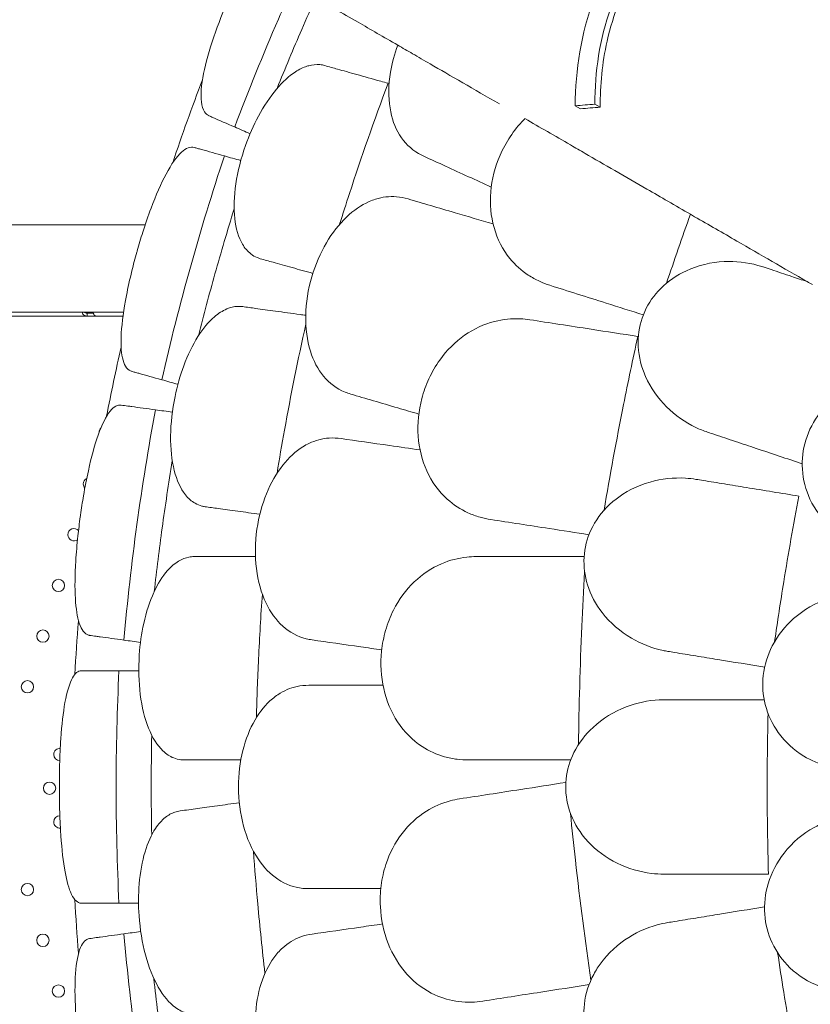
# Model space of a CAD drawing. Units: millimetres. Extents: x 0 to 55918, y -13377 to 2945.
# Drawn here: x 42087 to 42631, y -10955 to -10277 of the extents above; entities that cross this region are included whole.
import ezdxf

# ---------------------------------------------------------------- set-up
doc = ezdxf.new("R2010")
doc.units = ezdxf.units.MM
doc.header["$LTSCALE"] = 25

# ---------------------------------------------------------------- blocks, each defined once
blk = doc.blocks.new('A$C1A7E4657')
at = {"color": 0, "linetype": 'Continuous', "lineweight": 0}
for p, q in [((18374.75, -6764.27), (18378.34, -6766.34)), ((18388.31, -6763.18), (18391.93, -6765.28)), ((17616.68, -6846.29), (18078.53, -6846.29)), ((18063.69, -6906.29), (17616.68, -6906.29)), ((18037.1, -6906.72), (18037.1, -6906.29)), ((18038.57, -6909.06), (17970.58, -6909.06)), ((18037.1, -6908.81), (18037.1, -6908.81)), ((18042.65, -6907.06), (18038.57, -6907.06)), ((18038.57, -6909.06), (18038.57, -6907.49)), ((18044.59, -6909.06), (18038.57, -6909.06)), ((18063.3, -6909.06), (18044.59, -6909.06))]:
    blk.add_line(p, q, dxfattribs=at)
at = {"color": 0, "linetype": 'Continuous', "lineweight": 0, "extrusion": (0, 0, -1)}
for centre in [(-18018.84, -7094.46), (-18008.16, -7129.36), (-17997.47, -7164.26), (-18012.71, -7234.07), (-17997.47, -7303.87), (-18008.16, -7338.77), (-18018.84, -7373.67)]:
    blk.add_circle(centre, 4.25, dxfattribs=at)
for centre, radius, start, end in [((-19386.97, -7233.2), 1359.13, 18.43071, 20.98661), ((-19386.97, -7233.2), 1359.13, 10.82078, 12.87364), ((-18051.1, -6989.07), 4.25, 0, 43.78375), ((-18051.1, -6989.07), 4.25, 359.08512, 360), ((-18040.21, -7024.66), 4.25, 0, 63.23405), ((-18040.21, -7024.66), 4.25, 318.62765, 0), ((-18029.52, -7059.56), 4.25, 0, 137.44626), ((-18029.52, -7059.56), 4.25, 234.97964, 0), ((-19386.97, -7233.2), 1359.13, 3.26834, 4.83139), ((-18019.82, -7210.84), 4.25, 0, 93.62966), ((-18019.82, -7210.84), 4.25, 271.17733, 0), ((-18019.82, -7257.29), 4.25, 0, 89.63357), ((-18019.82, -7257.29), 4.25, 265.12937, 0), ((-19386.97, -7233.2), 1359.13, 355.16861, 356.73166)]:
    blk.add_arc(centre, radius, start, end, dxfattribs=at)
at = {"color": 0, "linetype": 'Continuous', "lineweight": 0}
for points, knots in [([(18388.31, -6763.18), (18388.28, -6740.94), (18391.44, -6718.48), (18405.7, -6678.8), (18415.07, -6662.32), (18442.37, -6629.25), (18460.72, -6614.78), (18480.59, -6603.35)], [-19.825225, -19.825225, -19.825225, -19.825225, -12.919273, -12.919273, -7.116342, -7.116342, 0, 0, 0, 0]), ([(18484.21, -6605.44), (18472.88, -6611.94), (18462, -6619.46), (18444.14, -6634.84), (18436.89, -6642.19), (18426.52, -6654.88), (18423, -6659.7), (18417.03, -6668.86), (18414.53, -6673.12), (18409.58, -6682.49), (18407.2, -6687.61), (18401.55, -6701.63), (18398.78, -6710.62), (18393.33, -6734.84), (18391.89, -6750.13), (18391.93, -6765.28)], [0, 0, 0, 0, 4.054624, 4.054624, 7.190192, 7.190192, 8.989594, 8.989594, 10.473295, 10.473295, 12.171772, 12.171772, 15.022007, 15.022007, 19.718496, 19.718496, 19.718496, 19.718496]), ([(18427.71, -6627.63), (18424.92, -6630.53), (18422.2, -6633.54), (18405.87, -6652.82), (18395.23, -6670.86), (18378.71, -6714.61), (18374.86, -6739.5), (18374.75, -6764.27)], [-15.327334, -15.327334, -15.327334, -15.327334, -14.098855, -14.098855, -7.701418, -7.701418, 0, 0, 0, 0]), ([(18131.88, -6652.91), (18131.88, -6652.91), (18132.63, -6653.35), (18135.95, -6655.26), (18138.82, -6656.92), (18149.03, -6662.82), (18158.1, -6668.05), (18177.1, -6679.02), (18185.43, -6683.83), (18203.95, -6694.52), (18214.1, -6700.38), (18233.72, -6711.71), (18242.85, -6716.98), (18252.5, -6722.55)], [83.342551, 83.342551, 83.342551, 83.342551, 139.029999, 139.029999, 205.793162, 205.793162, 312.895204, 312.895204, 379.83398, 379.83398, 446.772756, 446.772756, 498.620961, 498.620961, 498.620961, 498.620961]), ([(18149.32, -6662.98), (18147.35, -6666.63), (18145.4, -6670.44), (18140.99, -6679.44), (18138.59, -6684.66), (18136.29, -6689.95), (18132.34, -6699.03), (18128.8, -6708.12), (18122.68, -6726.06), (18120.27, -6734.63), (18117.18, -6750.07), (18116.66, -6756.68), (18117.63, -6764.54), (18118.37, -6766.86), (18120.26, -6769.68), (18121.19, -6770.53), (18122.4, -6771.14), (18122.52, -6771.19), (18122.63, -6771.25)], [48.424524, 48.424524, 48.424524, 48.424524, 49.776422, 49.776422, 51.509066, 51.509066, 51.509066, 54.476845, 54.476845, 57.645655, 57.645655, 61.020734, 61.020734, 62.998625, 62.998625, 64.329097, 64.329097, 64.466673, 64.466673, 64.466673, 64.466673]), ([(18140.22, -6778.88), (18149.65, -6753.94), (18159.69, -6729.21), (18173.75, -6696.85), (18177.24, -6688.99), (18180.79, -6681.15)], [5.58671, 5.58671, 5.58671, 5.58671, 13.590776, 13.590776, 16.171279, 16.171279, 16.171279, 16.171279]), ([(18196.05, -6689.96), (18192.77, -6697.25), (18189.56, -6704.5), (18180.65, -6725.02), (18174.97, -6738.56), (18169.41, -6752.32)], [307.889956, 307.889956, 307.889956, 307.889956, 310.25347, 310.25347, 314.599505, 314.599505, 314.599505, 314.599505]), ([(18252.5, -6722.55), (18250.22, -6728.7), (18248.54, -6734.97), (18246.1, -6749.82), (18245.99, -6758.17), (18248.32, -6772.77), (18250.53, -6779.02), (18253.76, -6784.29)], [45.334932, 45.334932, 45.334932, 45.334932, 47.316591, 47.316591, 50.059009, 50.059009, 52.562378, 52.562378, 52.562378, 52.562378]), ([(18274.85, -6735.46), (18270.76, -6733.1), (18266.71, -6730.76), (18259.27, -6726.46), (18255.85, -6724.49), (18252.5, -6722.55)], [314.305761, 314.305761, 314.305761, 314.305761, 316.33671, 316.33671, 318.096383, 318.096383, 318.096383, 318.096383]), ([(18189.99, -6737.07), (18187.37, -6737.92), (18184.7, -6739.21), (18177.6, -6743.81), (18173.21, -6747.82), (18164.52, -6758.12), (18160.31, -6764.44), (18153.15, -6777.8), (18150.17, -6784.6), (18147.68, -6791.62), (18144.57, -6800.41), (18142.3, -6809.38), (18139.75, -6826.6), (18139.47, -6834.69), (18141.03, -6848.86), (18142.81, -6854.86), (18147.18, -6862.28), (18149.14, -6864.54), (18152.74, -6867.32), (18154.2, -6868.17), (18156.44, -6869.09), (18157.14, -6869.33), (18157.86, -6869.54)], [35.659468, 35.659468, 35.659468, 35.659468, 37.073345, 37.073345, 39.413477, 39.413477, 41.904853, 41.904853, 44.140244, 44.140244, 44.140244, 46.936423, 46.936423, 49.708209, 49.708209, 52.421945, 52.421945, 54.028177, 54.028177, 55.000313, 55.000313, 55.427605, 55.427605, 55.427605, 55.427605]), ([(18202.32, -6736.6), (18201.18, -6736.28), (18200.01, -6736.07), (18196.35, -6735.75), (18193.79, -6736.01), (18190.78, -6736.82), (18190.39, -6736.94), (18189.99, -6737.07)], [33.347006, 33.347006, 33.347006, 33.347006, 34.032974, 34.032974, 35.447825, 35.447825, 35.659468, 35.659468, 35.659468, 35.659468]), ([(18322.6, -6763.02), (18313.71, -6757.89), (18305.23, -6753), (18289.26, -6743.78), (18281.78, -6739.46), (18274.85, -6735.46)], [-7.233291, -7.233291, -7.233291, -7.233291, -3.610693, -3.610693, 0, 0, 0, 0]), ([(18240.81, -6747.39), (18234.86, -6745.72), (18229.34, -6744.17), (18219.34, -6741.37), (18214.9, -6740.12), (18211.09, -6739.06)], [0, 0, 0, 0, 2.185252, 2.185252, 4.369114, 4.369114, 4.369114, 4.369114]), ([(18245.85, -6748.8), (18236.32, -6774.2), (18227.44, -6799.58), (18216.93, -6831.8), (18214.69, -6838.84), (18212.49, -6845.86)], [337.245062, 337.245062, 337.245062, 337.245062, 344.885342, 344.885342, 347.028224, 347.028224, 347.028224, 347.028224]), ([(18122.63, -6771.25), (18123.44, -6771.59), (18124.26, -6771.95), (18129.64, -6774.29), (18134.75, -6776.51), (18140.22, -6778.88)], [15.496467, 15.496467, 15.496467, 15.496467, 16.377125, 16.377125, 21.132815, 21.132815, 21.132815, 21.132815]), ([(18340.14, -6773.15), (18339.85, -6773.44), (18339.55, -6773.74), (18335.84, -6777.54), (18332.71, -6781.41), (18327.26, -6789.61), (18324.94, -6793.88), (18323, -6798.34), (18319.5, -6806.38), (18317.32, -6814.9), (18315.87, -6832), (18316.62, -6840.35), (18321.07, -6856.16), (18324.81, -6863.37), (18333.43, -6873.91), (18337.68, -6877.72), (18344.88, -6882.45), (18347.47, -6883.88), (18350.16, -6885.12)], [43.417105, 43.417105, 43.417105, 43.417105, 43.546729, 43.546729, 45.071399, 45.071399, 46.530354, 46.530354, 46.530354, 49.16333, 49.16333, 51.802433, 51.802433, 54.543909, 54.543909, 56.550307, 56.550307, 57.596239, 57.596239, 57.596239, 57.596239]), ([(18381.49, -6797.03), (18378.15, -6795.1), (18374.83, -6793.18), (18360.75, -6785.05), (18350.24, -6778.98), (18340.14, -6773.15)], [298.517376, 298.517376, 298.517376, 298.517376, 299.775033, 299.775033, 303.891099, 303.891099, 303.891099, 303.891099]), ([(18253.76, -6784.29), (18257.04, -6789.67), (18261.47, -6793.98), (18268.05, -6797.84), (18269.28, -6798.48), (18270.54, -6799.06)], [0, 0, 0, 0, 2.549413, 2.549413, 3.108467, 3.108467, 3.108467, 3.108467]), ([(18112.39, -6793), (18109.76, -6792.26), (18106.8, -6793.35), (18100.22, -6799.27), (18096.6, -6804.4), (18089.44, -6817.79), (18085.96, -6825.76), (18080.62, -6840.04), (18078.72, -6845.57), (18075.56, -6855.51), (18074.27, -6859.8), (18072.97, -6864.41), (18072.89, -6864.7), (18072.81, -6864.99), (18071.59, -6869.32), (18070.45, -6873.65), (18067.98, -6883.74), (18066.72, -6889.41), (18063.8, -6904.46), (18062.58, -6913.19), (18061.7, -6927.6), (18061.94, -6933.36), (18063.91, -6942.55), (18065.78, -6945.62), (18068.69, -6946.9), (18068.95, -6946.99), (18069.22, -6947.07)], [-12.986639, -12.986639, -12.986639, -12.986639, -9.866273, -9.866273, -6.465865, -6.465865, -3.2744, -3.2744, -1.43478, -1.43478, -0.087395, -0.087395, 0.00338, 0.00338, 0.00338, 1.351854, 1.351854, 3.170884, 3.170884, 6.378458, 6.378458, 9.36717, 9.36717, 12.667155, 12.667155, 12.990018, 12.990018, 12.990018, 12.990018]), ([(18133.14, -6798.81), (18127.41, -6797.21), (18122.06, -6795.71), (18116.4, -6794.13), (18115.53, -6793.88), (18114.68, -6793.64), (18113.89, -6793.42), (18113.13, -6793.21), (18112.39, -6793)], [-21.132202, -21.132202, -21.132202, -21.132202, -16.389602, -16.389602, -15.496694, -15.496694, -15.496694, -14.679209, -14.679209, -14.679209, -14.679209]), ([(18424.12, -6821.64), (18416.6, -6817.3), (18409.24, -6813.05), (18394.99, -6804.82), (18388.1, -6800.84), (18381.49, -6797.03)], [-5.434475, -5.434475, -5.434475, -5.434475, -2.710307, -2.710307, 0, 0, 0, 0]), ([(18089.97, -6952.88), (18095.92, -6926.88), (18102.5, -6901.02), (18116.89, -6849.64), (18124.71, -6824.12), (18133.14, -6798.81)], [0.163148, 0.163148, 0.163148, 0.163148, 8.167214, 8.167214, 16.171279, 16.171279, 16.171279, 16.171279]), ([(18454.11, -6838.95), (18448.94, -6835.97), (18443.76, -6832.98), (18433.76, -6827.21), (18428.94, -6824.42), (18424.12, -6821.64)], [-3.737411, -3.737411, -3.737411, -3.737411, -1.862943, -1.862943, -0.115392, -0.115392, -0.115392, -0.115392]), ([(18237.24, -6828.58), (18235.76, -6829.05), (18234.29, -6829.61), (18227.39, -6832.66), (18222.14, -6836.25), (18212.06, -6845.8), (18207.37, -6851.81), (18199.16, -6865.78), (18195.77, -6873.67), (18193.35, -6881.92), (18190.74, -6890.8), (18189.3, -6899.92), (18188.95, -6917.49), (18190.02, -6925.77), (18194.41, -6939.9), (18197.49, -6945.76), (18201.43, -6950.52)], [36.525891, 36.525891, 36.525891, 36.525891, 37.154362, 37.154362, 39.485758, 39.485758, 41.959905, 41.959905, 44.540871, 44.540871, 44.540871, 47.316591, 47.316591, 50.059009, 50.059009, 52.562378, 52.562378, 52.562378, 52.562378]), ([(18259.59, -6828.42), (18256.95, -6827.64), (18254.28, -6827.14), (18246.75, -6826.54), (18241.94, -6827.09), (18237.24, -6828.58)], [4.436394, 4.436394, 4.436394, 4.436394, 5.544608, 5.544608, 7.542114, 7.542114, 7.542114, 7.542114]), ([(18139.84, -6835.2), (18135.16, -6850.27), (18130.74, -6865.25), (18122.68, -6894.01), (18118.9, -6908.2), (18115.27, -6922.59)], [305.637556, 305.637556, 305.637556, 305.637556, 310.25347, 310.25347, 314.599505, 314.599505, 314.599505, 314.599505]), ([(18456.99, -6840.62), (18466.73, -6846.24), (18476.43, -6851.84), (18502.34, -6866.8), (18518.46, -6876.1), (18534.44, -6885.33)], [399.888857, 399.888857, 399.888857, 399.888857, 436.162823, 436.162823, 497.167915, 497.167915, 497.167915, 497.167915]), ([(18166.7, -6872.01), (18170.51, -6873.08), (18174.94, -6874.32), (18184.24, -6876.93), (18188.98, -6878.25), (18194.03, -6879.67)], [0, 0, 0, 0, 2.165659, 2.165659, 4.057385, 4.057385, 4.057385, 4.057385]), ([(18504.05, -6875.18), (18502.92, -6874.81), (18501.77, -6874.46), (18493.11, -6872.04), (18485.18, -6871.15), (18468.44, -6872), (18459.54, -6874.03), (18444.77, -6880.84), (18438.66, -6884.95), (18428.99, -6894.7), (18425.29, -6899.96), (18419.96, -6911.79), (18418.46, -6918.14), (18417.8, -6931.9), (18418.95, -6939.06), (18421.27, -6945.78), (18421.84, -6947.42), (18422.47, -6949.04), (18426.65, -6958.53), (18431.69, -6965.59), (18443.55, -6977.37), (18450.38, -6982.15), (18460.39, -6986.93), (18463.13, -6988.04), (18465.93, -6988.97)], [10.188926, 10.188926, 10.188926, 10.188926, 10.581477, 10.581477, 13.146793, 13.146793, 15.985301, 15.985301, 18.231034, 18.231034, 20.172086, 20.172086, 22.138107, 22.138107, 24.33502, 24.33502, 24.33502, 24.870791, 24.870791, 27.549189, 27.549189, 30.193461, 30.193461, 31.157341, 31.157341, 31.157341, 31.157341]), ([(18509.68, -6877.07), (18507.82, -6876.44), (18505.95, -6875.82), (18504.08, -6875.19), (18504.07, -6875.19), (18504.06, -6875.19), (18504.05, -6875.18)], [572.3372088, 572.3372088, 572.3372088, 572.3372088, 572.968948, 572.968948, 572.968948, 572.972713, 572.972713, 572.972713, 572.972713]), ([(18534.44, -6885.33), (18530.87, -6884.14), (18527.33, -6882.96), (18519.05, -6880.19), (18514.33, -6878.62), (18509.68, -6877.07)], [0.429149, 0.429149, 0.429149, 0.429149, 1.614698, 1.614698, 3.229387, 3.229387, 3.229387, 3.229387]), ([(18035.14, -6906.29), (18035.2, -6906.78), (18035.36, -6907.23), (18035.9, -6908.06), (18036.3, -6908.43), (18037.31, -6908.93), (18037.91, -6909.06), (18038.57, -6909.06)], [0.2789104, 0.2789104, 0.2789104, 0.2789104, 0.5, 0.5, 0.75, 0.75, 1, 1, 1, 1]), ([(18036.62, -6906.29), (18036.78, -6906.52), (18037.03, -6906.71), (18037.68, -6906.99), (18038.09, -6907.06), (18038.57, -6907.06)], [0.5181249, 0.5181249, 0.5181249, 0.5181249, 0.75, 0.75, 1, 1, 1, 1]), ([(18044.59, -6909.06), (18044.43, -6909.06), (18044.2, -6908.95), (18043.68, -6908.51), (18043.38, -6908.18), (18042.8, -6907.34), (18042.51, -6906.84), (18042.23, -6906.29)], [0, 0, 0, 0, 0.25, 0.25, 0.5, 0.5, 0.7409866, 0.7409866, 0.7409866, 0.7409866]), ([(18145.73, -6902.54), (18144.56, -6902.37), (18143.37, -6902.32), (18139.7, -6902.51), (18137.2, -6903.11), (18131.84, -6905.39), (18128.99, -6907.21), (18122.22, -6913.04), (18118.42, -6917.62), (18111.21, -6929), (18107.91, -6935.84), (18102.64, -6950.04), (18100.6, -6957.19), (18099.1, -6964.48), (18097.21, -6973.61), (18096.19, -6982.81), (18096, -7000.22), (18096.83, -7008.27), (18100.3, -7022.1), (18102.88, -7027.79), (18108.22, -7034.55), (18110.47, -7036.53), (18114.42, -7038.79), (18115.98, -7039.43), (18118.32, -7040.04), (18119.05, -7040.18), (18119.79, -7040.29)], [33.347006, 33.347006, 33.347006, 33.347006, 34.032974, 34.032974, 35.447825, 35.447825, 37.073345, 37.073345, 39.413477, 39.413477, 41.904853, 41.904853, 44.140244, 44.140244, 44.140244, 46.936423, 46.936423, 49.708209, 49.708209, 52.421945, 52.421945, 54.028177, 54.028177, 55.000313, 55.000313, 55.427605, 55.427605, 55.427605, 55.427605]), ([(18185.34, -6907.98), (18179.21, -6907.14), (18173.53, -6906.36), (18163.24, -6904.94), (18158.67, -6904.31), (18154.75, -6903.78)], [0, 0, 0, 0, 2.185252, 2.185252, 4.369114, 4.369114, 4.369114, 4.369114]), ([(18336.94, -6910.91), (18330.98, -6910.63), (18325.01, -6911.23), (18311.94, -6914.57), (18304.99, -6917.76), (18292.13, -6926.77), (18286.32, -6932.54), (18278.6, -6943.33), (18276.1, -6947.64), (18271.97, -6956.57), (18270.32, -6961.14), (18269.09, -6965.85), (18266.86, -6974.33), (18266, -6983.08), (18267.18, -7000.2), (18269.2, -7008.35), (18276.01, -7023.29), (18280.81, -7029.84), (18290.93, -7038.95), (18295.71, -7042.06), (18303.55, -7045.64), (18306.33, -7046.66), (18309.18, -7047.47)], [36.245477, 36.245477, 36.245477, 36.245477, 38.347722, 38.347722, 40.938819, 40.938819, 43.546729, 43.546729, 45.071399, 45.071399, 46.530354, 46.530354, 46.530354, 49.16333, 49.16333, 51.802433, 51.802433, 54.543909, 54.543909, 56.550307, 56.550307, 57.596239, 57.596239, 57.596239, 57.596239]), ([(18189.2, -6914.57), (18183.75, -6939.06), (18178.85, -6963.44), (18172.7, -6997.52), (18170.99, -7007.44), (18169.37, -7017.3)], [337.811221, 337.811221, 337.811221, 337.811221, 344.885342, 344.885342, 347.807782, 347.807782, 347.807782, 347.807782]), ([(18417.88, -6923.07), (18414.41, -6938.78), (18411.12, -6954.46), (18403.08, -6994.61), (18398.61, -7018.92), (18394.58, -7042.67)], [346.016443, 346.016443, 346.016443, 346.016443, 350.456879, 350.456879, 357.471269, 357.471269, 357.471269, 357.471269]), ([(18069.22, -6947.07), (18069.96, -6947.28), (18070.73, -6947.49), (18071.51, -6947.71), (18072.35, -6947.94), (18073.21, -6948.19), (18078.87, -6949.77), (18084.23, -6951.27), (18089.97, -6952.88)], [14.679263, 14.679263, 14.679263, 14.679263, 15.496467, 15.496467, 15.496467, 16.377125, 16.377125, 21.132815, 21.132815, 21.132815, 21.132815]), ([(18201.43, -6950.52), (18205.45, -6955.38), (18210.44, -6959.02), (18217.51, -6961.9), (18218.81, -6962.36), (18220.15, -6962.75)], [0, 0, 0, 0, 2.549413, 2.549413, 3.108467, 3.108467, 3.108467, 3.108467]), ([(18606.37, -6951.47), (18605.52, -6951.31), (18604.67, -6951.17), (18598.24, -6950.26), (18592.5, -6950.24), (18577.96, -6952.16), (18569.17, -6955.15), (18554.44, -6963.97), (18548.3, -6969.26), (18538.99, -6981.28), (18535.63, -6987.62), (18531.54, -7001.01), (18530.75, -7007.78), (18531.64, -7021.73), (18533.48, -7028.65), (18539.91, -7042.45), (18544.84, -7048.95), (18555.13, -7058.19), (18560.06, -7061.45), (18569.06, -7065.69), (18572.97, -7067.05), (18577.82, -7068.19), (18578.67, -7068.37), (18579.53, -7068.53)], [10.415507, 10.415507, 10.415507, 10.415507, 10.71002, 10.71002, 12.628629, 12.628629, 15.579818, 15.579818, 18.063911, 18.063911, 20.221716, 20.221716, 22.273744, 22.273744, 24.473245, 24.473245, 27.068155, 27.068155, 29.034387, 29.034387, 30.443722, 30.443722, 30.744258, 30.744258, 30.744258, 30.744258]), ([(18062.09, -6970.35), (18059.57, -6970), (18056.98, -6971.43), (18051.59, -6978.03), (18048.82, -6983.57), (18043.77, -6997.76), (18041.49, -7006.07), (18038.23, -7020.95), (18037.11, -7026.73), (18035.34, -7037.09), (18034.65, -7041.54), (18033.97, -7046.42), (18033.91, -7046.82), (18033.86, -7047.22), (18033.25, -7051.64), (18032.71, -7056.05), (18031.6, -7066.3), (18031.11, -7072.04), (18030.15, -7087.3), (18030.04, -7096.1), (18030.89, -7110.5), (18031.78, -7116.18), (18034.7, -7125.06), (18036.83, -7127.88), (18039.74, -7128.76), (18040.02, -7128.82), (18040.3, -7128.86)], [-13.024109, -13.024109, -13.024109, -13.024109, -9.953666, -9.953666, -6.52526, -6.52526, -3.334004, -3.334004, -1.475324, -1.475324, -0.117755, -0.117755, 0.003353, 0.003353, 0.003353, 1.340434, 1.340434, 3.147071, 3.147071, 6.354295, 6.354295, 9.353659, 9.353659, 12.682102, 12.682102, 13.027463, 13.027463, 13.027463, 13.027463]), ([(18085.67, -6973.59), (18079.77, -6972.78), (18074.27, -6972.02), (18068.45, -6971.22), (18067.55, -6971.1), (18066.67, -6970.98), (18065.06, -6970.76), (18063.53, -6970.55), (18062.09, -6970.35)], [-21.132202, -21.132202, -21.132202, -21.132202, -16.389602, -16.389602, -15.496694, -15.496694, -15.496694, -13.857115, -13.857115, -13.857115, -13.857115]), ([(18063.88, -7132.1), (18066.23, -7105.54), (18069.23, -7079.01), (18076.49, -7026.15), (18080.76, -6999.8), (18085.67, -6973.59)], [0.163148, 0.163148, 0.163148, 0.163148, 8.167216, 8.167216, 16.171279, 16.171279, 16.171279, 16.171279]), ([(18213.49, -6993.37), (18210.76, -6992.98), (18208.04, -6992.86), (18200.51, -6993.33), (18195.83, -6994.56), (18191.38, -6996.71)], [4.436394, 4.436394, 4.436394, 4.436394, 5.544608, 5.544608, 7.542114, 7.542114, 7.542114, 7.542114]), ([(18465.93, -6988.97), (18465.94, -6988.97), (18465.95, -6988.97), (18465.95, -6988.98), (18467.59, -6989.52), (18469.22, -6990.07), (18470.86, -6990.61)], [265.8196755, 265.8196755, 265.8196755, 265.8196755, 265.8225236, 265.8225236, 265.8225236, 266.3742989, 266.3742989, 266.3742989, 266.3742989]), ([(18470.86, -6990.61), (18475.5, -6992.16), (18480.2, -6993.73), (18489.74, -6996.92), (18494.56, -6998.53), (18499.43, -7000.15)], [0, 0, 0, 0, 1.611054, 1.611054, 3.222566, 3.222566, 3.222566, 3.222566]), ([(18191.38, -6996.71), (18189.99, -6997.39), (18188.61, -6998.15), (18182.22, -7002.15), (18177.53, -7006.45), (18168.92, -7017.34), (18165.13, -7023.96), (18158.98, -7038.95), (18156.75, -7047.24), (18155.53, -7055.76), (18154.21, -7064.91), (18154.08, -7074.15), (18156.24, -7091.59), (18158.48, -7099.63), (18164.84, -7112.99), (18168.72, -7118.36), (18173.3, -7122.51)], [36.525891, 36.525891, 36.525891, 36.525891, 37.154362, 37.154362, 39.485758, 39.485758, 41.959905, 41.959905, 44.540871, 44.540871, 44.540871, 47.316591, 47.316591, 50.059009, 50.059009, 52.562378, 52.562378, 52.562378, 52.562378]), ([(18097.26, -7008.72), (18094.67, -7024.3), (18092.34, -7039.73), (18088.27, -7069.32), (18086.46, -7083.89), (18084.82, -7098.65)], [305.637556, 305.637556, 305.637556, 305.637556, 310.25347, 310.25347, 314.599505, 314.599505, 314.599505, 314.599505]), ([(18438.59, -7139.86), (18437.46, -7139.68), (18436.34, -7139.47), (18427.62, -7137.62), (18420.22, -7134.75), (18405.79, -7126.29), (18398.85, -7120.37), (18388.89, -7107.5), (18385.38, -7101.02), (18381.31, -7087.9), (18380.47, -7081.52), (18381.22, -7068.55), (18382.83, -7062.23), (18388.62, -7049.73), (18392.95, -7043.92), (18398.12, -7039.03), (18399.34, -7037.87), (18400.62, -7036.76), (18409.19, -7029.88), (18417.57, -7025.75), (18434.27, -7021.02), (18442.57, -7020.14), (18453.12, -7020.77), (18455.52, -7021.04), (18457.9, -7021.43)], [-31.195813, -31.195813, -31.195813, -31.195813, -30.819143, -30.819143, -28.265216, -28.265216, -25.423752, -25.423752, -23.175087, -23.175087, -21.232292, -21.232292, -19.265635, -19.265635, -17.069486, -17.069486, -17.069486, -16.547272, -16.547272, -13.667853, -13.667853, -11.017376, -11.017376, -10.229278, -10.229278, -10.229278, -10.229278]), ([(18457.9, -7021.43), (18457.91, -7021.43), (18457.92, -7021.43), (18457.94, -7021.43), (18459.59, -7021.7), (18461.25, -7021.97), (18462.91, -7022.24)], [-572.8939717, -572.8939717, -572.8939717, -572.8939717, -572.8902188, -572.8902188, -572.8902188, -572.3527117, -572.3527117, -572.3527117, -572.3527117]), ([(18492.6, -7027.07), (18487.54, -7026.24), (18482.52, -7025.43), (18472.62, -7023.82), (18467.73, -7023.02), (18462.91, -7022.24)], [0, 0, 0, 0, 1.608869, 1.608869, 3.217617, 3.217617, 3.217617, 3.217617]), ([(18528.85, -7032.96), (18525.02, -7052.77), (18521.52, -7072.48), (18518.34, -7092.04), (18516.13, -7105.61), (18514.05, -7119.31), (18512.1, -7133.11)], [-5.943991, -5.943991, -5.943991, -5.943991, 0, 0, 0, 4.127021, 4.127021, 4.127021, 4.127021]), ([(18128.88, -7041.54), (18132.8, -7042.07), (18137.36, -7042.7), (18147.08, -7044.04), (18152.13, -7044.73), (18157.52, -7045.47)], [0, 0, 0, 0, 2.165659, 2.165659, 4.120162, 4.120162, 4.120162, 4.120162]), ([(18112.27, -7074.63), (18111.08, -7074.63), (18109.9, -7074.74), (18106.29, -7075.43), (18103.89, -7076.36), (18098.89, -7079.35), (18096.32, -7081.54), (18090.41, -7088.24), (18087.26, -7093.29), (18081.67, -7105.55), (18079.33, -7112.77), (18076.04, -7127.56), (18075, -7134.92), (18074.5, -7142.35), (18073.88, -7151.65), (18074.11, -7160.91), (18076.3, -7178.18), (18078.21, -7186.04), (18083.54, -7199.26), (18086.87, -7204.56), (18093.08, -7210.52), (18095.58, -7212.18), (18099.8, -7213.88), (18101.43, -7214.3), (18103.84, -7214.59), (18104.58, -7214.63), (18105.32, -7214.63)], [33.347006, 33.347006, 33.347006, 33.347006, 34.032974, 34.032974, 35.447825, 35.447825, 37.073345, 37.073345, 39.413477, 39.413477, 41.904853, 41.904853, 44.140244, 44.140244, 44.140244, 46.936423, 46.936423, 49.708209, 49.708209, 52.421945, 52.421945, 54.028177, 54.028177, 55.000313, 55.000313, 55.427605, 55.427605, 55.427605, 55.427605]), ([(18154.51, -7074.63), (18148.66, -7074.63), (18143.22, -7074.63), (18133.16, -7074.63), (18128.61, -7074.63), (18124.69, -7074.63)], [0.058008, 0.058008, 0.058008, 0.058008, 2.133813, 2.133813, 4.266302, 4.266302, 4.266302, 4.266302]), ([(18300.05, -7074.98), (18294.12, -7075.61), (18288.3, -7077.11), (18275.9, -7082.41), (18269.52, -7086.62), (18258.18, -7097.49), (18253.33, -7104.07), (18247.34, -7115.92), (18245.52, -7120.56), (18242.81, -7130.02), (18241.88, -7134.79), (18241.38, -7139.62), (18240.47, -7148.35), (18240.96, -7157.13), (18244.73, -7173.87), (18247.97, -7181.61), (18256.98, -7195.34), (18262.73, -7201.08), (18274.12, -7208.53), (18279.33, -7210.88), (18287.62, -7213.22), (18290.52, -7213.8), (18293.45, -7214.17)], [36.245477, 36.245477, 36.245477, 36.245477, 38.347722, 38.347722, 40.938819, 40.938819, 43.546729, 43.546729, 45.071399, 45.071399, 46.530354, 46.530354, 46.530354, 49.16333, 49.16333, 51.802433, 51.802433, 54.543909, 54.543909, 56.550307, 56.550307, 57.596239, 57.596239, 57.596239, 57.596239]), ([(18381.24, -7085.19), (18380.49, -7097.7), (18379.85, -7110.17), (18378.07, -7150.24), (18377.34, -7177.52), (18377.03, -7204)], [346.990102, 346.990102, 346.990102, 346.990102, 350.456879, 350.456879, 358.212081, 358.212081, 358.212081, 358.212081]), ([(18159.25, -7100.45), (18158.2, -7115.29), (18157.33, -7130.14), (18156, -7158.49), (18155.51, -7171.99), (18155.17, -7185.49)], [2.834678, 2.834678, 2.834678, 2.834678, 7.301274, 7.301274, 11.353311, 11.353311, 11.353311, 11.353311]), ([(18567.98, -7100.7), (18567.12, -7100.7), (18566.26, -7100.72), (18559.77, -7101), (18554.12, -7102.04), (18540.19, -7106.6), (18532.1, -7111.15), (18519.24, -7122.53), (18514.18, -7128.86), (18507.23, -7142.39), (18505.1, -7149.24), (18503.53, -7163.15), (18504, -7169.95), (18507.44, -7183.5), (18510.52, -7189.96), (18519.37, -7202.35), (18525.42, -7207.83), (18537.22, -7215.02), (18542.68, -7217.32), (18552.3, -7219.84), (18556.39, -7220.46), (18561.37, -7220.68), (18562.24, -7220.7), (18563.11, -7220.7)], [10.415507, 10.415507, 10.415507, 10.415507, 10.71002, 10.71002, 12.628629, 12.628629, 15.579818, 15.579818, 18.063911, 18.063911, 20.221716, 20.221716, 22.273744, 22.273744, 24.473245, 24.473245, 27.068155, 27.068155, 29.034387, 29.034387, 30.443722, 30.443722, 30.744258, 30.744258, 30.744258, 30.744258]), ([(18173.3, -7122.51), (18177.97, -7126.74), (18183.43, -7129.63), (18190.83, -7131.48), (18192.19, -7131.75), (18193.56, -7131.94)], [0, 0, 0, 0, 2.549413, 2.549413, 3.108467, 3.108467, 3.108467, 3.108467]), ([(18040.3, -7128.86), (18041.74, -7129.06), (18043.27, -7129.27), (18044.89, -7129.49), (18045.75, -7129.61), (18046.64, -7129.73), (18052.46, -7130.53), (18057.97, -7131.29), (18063.88, -7132.1)], [13.857998, 13.857998, 13.857998, 13.857998, 15.496467, 15.496467, 15.496467, 16.377125, 16.377125, 21.132815, 21.132815, 21.132815, 21.132815]), ([(18443.22, -7140.62), (18441.69, -7140.37), (18440.15, -7140.12), (18438.62, -7139.87), (18438.61, -7139.87), (18438.6, -7139.86), (18438.59, -7139.86)], [-266.3391167, -266.3391167, -266.3391167, -266.3391167, -265.8404597, -265.8404597, -265.8404597, -265.8376061, -265.8376061, -265.8376061, -265.8376061]), ([(18443.22, -7140.62), (18448.04, -7141.4), (18452.92, -7142.19), (18462.82, -7143.8), (18467.83, -7144.61), (18472.88, -7145.44)], [0, 0, 0, 0, 1.606907, 1.606907, 3.214163, 3.214163, 3.214163, 3.214163]), ([(18034.48, -7153.2), (18032.31, -7153.2), (18030.3, -7154.82), (18026.44, -7161.69), (18024.7, -7167.48), (18022.07, -7182.07), (18021.12, -7190.48), (18020.09, -7205.69), (18019.81, -7211.73), (18019.52, -7222.38), (18019.45, -7226.84), (18019.44, -7231.95), (18019.44, -7232.58), (18019.44, -7233.2), (18019.44, -7237.58), (18019.49, -7241.94), (18019.72, -7252.09), (18019.95, -7257.77), (18020.85, -7272.94), (18021.73, -7281.67), (18024.05, -7295.89), (18025.46, -7301.45), (18029, -7310.04), (18031.19, -7312.63), (18033.91, -7313.17), (18034.19, -7313.2), (18034.48, -7313.2)], [-13.106253, -13.106253, -13.106253, -13.106253, -10.134612, -10.134612, -6.643556, -6.643556, -3.450693, -3.450693, -1.531493, -1.531493, -0.184202, -0.184202, 0.003165, 0.003165, 0.003165, 1.316658, 1.316658, 3.097518, 3.097518, 6.303311, 6.303311, 9.325353, 9.325353, 12.715905, 12.715905, 13.109419, 13.109419, 13.109419, 13.109419]), ([(18060.52, -7153.2), (18059.44, -7153.2), (18058.39, -7153.2), (18057.36, -7153.2), (18053.31, -7153.2), (18049.5, -7153.2), (18045.06, -7153.2), (18044.15, -7153.2), (18043.26, -7153.2), (18039.99, -7153.2), (18037.06, -7153.2), (18034.48, -7153.2)], [-20.613998, -20.613998, -20.613998, -20.613998, -19.753998, -19.753998, -19.753998, -16.389602, -16.389602, -15.496694, -15.496694, -15.496694, -12.199267, -12.199267, -12.199267, -12.199267]), ([(18060.52, -7313.2), (18059.21, -7286.57), (18058.56, -7259.88), (18058.56, -7206.52), (18059.21, -7179.84), (18060.52, -7153.2)], [0.163148, 0.163148, 0.163148, 0.163148, 8.167238, 8.167238, 16.171298, 16.171298, 16.171298, 16.171298]), ([(18191.33, -7163.2), (18188.55, -7163.2), (18185.82, -7163.48), (18178.44, -7165.03), (18174, -7166.91), (18169.93, -7169.66)], [4.436425, 4.436425, 4.436425, 4.436425, 5.554605, 5.554605, 7.542102, 7.542102, 7.542102, 7.542102]), ([(18169.93, -7169.66), (18168.64, -7170.52), (18167.38, -7171.48), (18161.62, -7176.35), (18157.6, -7181.27), (18150.62, -7193.27), (18147.81, -7200.36), (18143.86, -7216.07), (18142.84, -7224.6), (18142.84, -7233.2), (18142.84, -7242.45), (18144.03, -7251.61), (18148.64, -7268.57), (18152.01, -7276.21), (18160.2, -7288.53), (18164.8, -7293.29), (18169.93, -7296.75)], [36.525891, 36.525891, 36.525891, 36.525891, 37.154362, 37.154362, 39.485758, 39.485758, 41.959905, 41.959905, 44.540871, 44.540871, 44.540871, 47.316591, 47.316591, 50.059009, 50.059009, 52.562378, 52.562378, 52.562378, 52.562378]), ([(18435.89, -7293.2), (18433.01, -7293.2), (18430.13, -7293.03), (18419.19, -7291.7), (18411.19, -7289.36), (18396.16, -7281.98), (18389.12, -7276.88), (18382, -7269.09), (18380.78, -7267.63), (18379.63, -7266.12), (18375.34, -7260.46), (18372.02, -7254.03), (18368.35, -7240.77), (18367.8, -7234.27), (18369.16, -7221.36), (18371.04, -7215.2), (18377.19, -7202.9), (18381.72, -7197.08), (18393.65, -7185.98), (18401.48, -7181.26), (18417.1, -7175.25), (18424.87, -7173.63), (18433.71, -7173.23), (18434.8, -7173.2), (18435.89, -7173.2)], [-31.140719, -31.140719, -31.140719, -31.140719, -30.199596, -30.199596, -27.554212, -27.554212, -24.869334, -24.869334, -24.283033, -24.283033, -24.283033, -22.090144, -22.090144, -20.125191, -20.125191, -18.181461, -18.181461, -15.929489, -15.929489, -13.082933, -13.082933, -10.529956, -10.529956, -10.171209, -10.171209, -10.171209, -10.171209]), ([(18440.54, -7173.2), (18439, -7173.2), (18437.46, -7173.2), (18435.92, -7173.2), (18435.91, -7173.2), (18435.9, -7173.2), (18435.89, -7173.2)], [572.3304889, 572.3304889, 572.3304889, 572.3304889, 572.8237273, 572.8237273, 572.8237273, 572.8274697, 572.8274697, 572.8274697, 572.8274697]), ([(18470.58, -7173.2), (18465.45, -7173.2), (18460.38, -7173.2), (18450.36, -7173.2), (18445.42, -7173.2), (18440.54, -7173.2)], [0, 0, 0, 0, 1.606362, 1.606362, 3.21249, 3.21249, 3.21249, 3.21249]), ([(18507.58, -7182.59), (18507.15, -7199.59), (18506.94, -7216.46), (18506.94, -7233.2), (18506.94, -7253.02), (18507.24, -7273.03), (18507.84, -7293.2)], [-5.021262, -5.021262, -5.021262, -5.021262, 0, 0, 0, 5.943991, 5.943991, 5.943991, 5.943991]), ([(18083.09, -7197.55), (18082.85, -7209.43), (18082.72, -7221.32), (18082.72, -7244.21), (18082.83, -7255.22), (18083.04, -7266.23)], [4.601636, 4.601636, 4.601636, 4.601636, 8.167029, 8.167029, 11.47002, 11.47002, 11.47002, 11.47002]), ([(18105.32, -7214.63), (18109.24, -7214.63), (18113.28, -7214.63), (18117.59, -7214.63), (18117.74, -7214.63), (18117.89, -7214.63)], [30.71856, 30.71856, 30.71856, 30.71856, 32.780048, 32.780048, 32.853648, 32.853648, 32.853648, 32.853648]), ([(18117.89, -7214.63), (18121.81, -7214.63), (18126.34, -7214.63), (18135.45, -7214.63), (18139.82, -7214.63), (18144.47, -7214.63)], [0, 0, 0, 0, 2.113537, 2.113537, 3.804116, 3.804116, 3.804116, 3.804116]), ([(18143.39, -7244.07), (18137.97, -7244.81), (18132.9, -7245.51), (18123.22, -7246.84), (18118.71, -7247.46), (18114.82, -7247.99)], [0.175377, 0.175377, 0.175377, 0.175377, 2.134226, 2.134226, 4.26715, 4.26715, 4.26715, 4.26715]), ([(18288.63, -7242.75), (18282.87, -7244.28), (18277.35, -7246.65), (18265.9, -7253.78), (18260.24, -7258.92), (18250.69, -7271.39), (18246.9, -7278.64), (18242.8, -7291.26), (18241.71, -7296.12), (18240.46, -7305.88), (18240.28, -7310.74), (18240.52, -7315.59), (18240.95, -7324.36), (18242.78, -7332.96), (18249.06, -7348.93), (18253.45, -7356.08), (18264.45, -7368.28), (18271, -7373.07), (18283.4, -7378.7), (18288.9, -7380.22), (18297.45, -7381.27), (18300.4, -7381.4), (18303.36, -7381.31)], [36.245477, 36.245477, 36.245477, 36.245477, 38.347722, 38.347722, 40.938819, 40.938819, 43.546729, 43.546729, 45.071399, 45.071399, 46.530354, 46.530354, 46.530354, 49.16333, 49.16333, 51.802433, 51.802433, 54.543909, 54.543909, 56.550307, 56.550307, 57.596239, 57.596239, 57.596239, 57.596239]), ([(18102.55, -7249.68), (18101.37, -7249.84), (18100.22, -7250.11), (18096.73, -7251.28), (18094.49, -7252.53), (18089.94, -7256.18), (18087.69, -7258.7), (18082.75, -7266.14), (18080.32, -7271.57), (18076.45, -7284.47), (18075.11, -7291.95), (18073.87, -7307.05), (18073.84, -7314.48), (18074.36, -7321.91), (18075, -7331.21), (18076.5, -7340.35), (18081.01, -7357.16), (18083.98, -7364.69), (18091.06, -7377.06), (18095.08, -7381.85), (18102.05, -7386.92), (18104.74, -7388.22), (18109.15, -7389.33), (18110.83, -7389.53), (18113.25, -7389.48), (18113.99, -7389.42), (18114.73, -7389.32)], [33.347006, 33.347006, 33.347006, 33.347006, 34.032974, 34.032974, 35.447825, 35.447825, 37.073345, 37.073345, 39.413477, 39.413477, 41.904853, 41.904853, 44.140244, 44.140244, 44.140244, 46.936423, 46.936423, 49.708209, 49.708209, 52.421945, 52.421945, 54.028177, 54.028177, 55.000313, 55.000313, 55.427605, 55.427605, 55.427605, 55.427605]), ([(18371.48, -7251.37), (18372.55, -7262.15), (18373.67, -7272.88), (18378.02, -7311.78), (18381.62, -7339.48), (18385.52, -7366.22)], [347.718057, 347.718057, 347.718057, 347.718057, 350.714825, 350.714825, 358.665393, 358.665393, 358.665393, 358.665393]), ([(18557.67, -7254.45), (18556.83, -7254.61), (18555.98, -7254.78), (18549.66, -7256.25), (18544.3, -7258.31), (18531.43, -7265.36), (18524.32, -7271.31), (18513.77, -7284.86), (18509.96, -7292.01), (18505.62, -7306.59), (18504.78, -7313.71), (18505.79, -7327.68), (18507.51, -7334.28), (18513.38, -7346.96), (18517.59, -7352.75), (18528.57, -7363.3), (18535.52, -7367.57), (18548.44, -7372.48), (18554.23, -7373.73), (18564.15, -7374.43), (18568.29, -7374.29), (18573.22, -7373.6), (18574.08, -7373.46), (18574.94, -7373.3)], [10.415507, 10.415507, 10.415507, 10.415507, 10.71002, 10.71002, 12.628629, 12.628629, 15.579818, 15.579818, 18.063911, 18.063911, 20.221716, 20.221716, 22.273744, 22.273744, 24.473245, 24.473245, 27.068155, 27.068155, 29.034387, 29.034387, 30.443722, 30.443722, 30.744258, 30.744258, 30.744258, 30.744258]), ([(18153.17, -7277.46), (18154.03, -7289.55), (18155.01, -7301.65), (18157.55, -7329.65), (18159.19, -7345.56), (18161.04, -7361.45)], [3.659029, 3.659029, 3.659029, 3.659029, 7.30114, 7.30114, 12.099492, 12.099492, 12.099492, 12.099492]), ([(18169.93, -7296.75), (18175.15, -7300.27), (18180.97, -7302.36), (18188.56, -7303.13), (18189.94, -7303.2), (18191.33, -7303.2)], [0, 0, 0, 0, 2.549444, 2.549444, 3.108467, 3.108467, 3.108467, 3.108467]), ([(18435.89, -7293.2), (18435.9, -7293.2), (18435.91, -7293.2), (18435.92, -7293.2), (18437.46, -7293.2), (18439, -7293.2), (18440.54, -7293.2)], [265.8433145, 265.8433145, 265.8433145, 265.8433145, 265.8461751, 265.8461751, 265.8461751, 266.3395966, 266.3395966, 266.3395966, 266.3395966]), ([(18440.54, -7293.2), (18445.42, -7293.2), (18450.36, -7293.2), (18460.38, -7293.2), (18465.45, -7293.2), (18470.58, -7293.2)], [0, 0, 0, 0, 1.606127, 1.606127, 3.21249, 3.21249, 3.21249, 3.21249]), ([(18034.48, -7313.2), (18037.06, -7313.2), (18039.99, -7313.2), (18043.26, -7313.2), (18044.14, -7313.2), (18045.03, -7313.2), (18049.47, -7313.2), (18053.3, -7313.2), (18057.36, -7313.2), (18058.39, -7313.2), (18059.44, -7313.2), (18060.52, -7313.2)], [366.882112, 366.882112, 366.882112, 366.882112, 370.179279, 370.179279, 370.179279, 371.059936, 371.059936, 374.437109, 374.437109, 374.437109, 375.297278, 375.297278, 375.297278, 375.297278]), ([(18457.9, -7444.98), (18456.81, -7445.16), (18455.71, -7445.31), (18446.89, -7446.32), (18438.95, -7445.96), (18422.56, -7442.52), (18414.08, -7439.11), (18400.53, -7430.06), (18395.13, -7425.03), (18387.09, -7413.87), (18384.26, -7408.09), (18380.85, -7395.57), (18380.36, -7389.07), (18381.86, -7375.4), (18384.11, -7368.52), (18387.45, -7362.24), (18388.23, -7360.78), (18389.06, -7359.35), (18394.94, -7350.14), (18401.55, -7343.57), (18415.84, -7333.75), (18423.42, -7330.27), (18433.69, -7327.47), (18436.13, -7326.94), (18438.59, -7326.54)], [-31.181183, -31.181183, -31.181183, -31.181183, -30.81699, -30.81699, -28.260032, -28.260032, -25.414307, -25.414307, -23.163198, -23.163198, -21.219943, -21.219943, -19.255083, -19.255083, -17.061797, -17.061797, -17.061797, -16.55056, -16.55056, -13.678675, -13.678675, -11.029373, -11.029373, -10.214614, -10.214614, -10.214614, -10.214614]), ([(18443.22, -7325.79), (18441.69, -7326.04), (18440.16, -7326.29), (18438.62, -7326.54), (18438.61, -7326.54), (18438.6, -7326.54), (18438.59, -7326.54)], [572.2734411, 572.2734411, 572.2734411, 572.2734411, 572.7712157, 572.7712157, 572.7712157, 572.7749492, 572.7749492, 572.7749492, 572.7749492]), ([(18472.88, -7320.97), (18467.83, -7321.79), (18462.82, -7322.6), (18452.92, -7324.21), (18448.04, -7325.01), (18443.22, -7325.79)], [0, 0, 0, 0, 1.607256, 1.607256, 3.214163, 3.214163, 3.214163, 3.214163]), ([(18040.3, -7337.55), (18037.78, -7337.89), (18035.67, -7339.96), (18032.26, -7347.77), (18031.09, -7353.86), (18030.06, -7368.89), (18030.11, -7377.5), (18030.98, -7392.7), (18031.46, -7398.58), (18032.55, -7409.03), (18033.09, -7413.5), (18033.75, -7418.38), (18033.8, -7418.78), (18033.86, -7419.18), (18034.46, -7423.6), (18035.13, -7427.99), (18036.83, -7438.16), (18037.91, -7443.83), (18041.1, -7458.78), (18043.37, -7467.28), (18048.07, -7480.91), (18050.46, -7486.15), (18055.67, -7493.91), (18058.48, -7496.05), (18061.52, -7496.11), (18061.8, -7496.09), (18062.09, -7496.06)], [-13.024109, -13.024109, -13.024109, -13.024109, -9.953666, -9.953666, -6.52526, -6.52526, -3.334004, -3.334004, -1.475324, -1.475324, -0.117755, -0.117755, 0.003353, 0.003353, 0.003353, 1.340434, 1.340434, 3.147071, 3.147071, 6.354295, 6.354295, 9.353659, 9.353659, 12.682102, 12.682102, 13.027463, 13.027463, 13.027463, 13.027463]), ([(18063.88, -7334.3), (18057.99, -7335.11), (18052.48, -7335.87), (18046.66, -7336.67), (18045.76, -7336.79), (18044.89, -7336.92), (18043.27, -7337.14), (18041.74, -7337.35), (18040.3, -7337.55)], [-21.132202, -21.132202, -21.132202, -21.132202, -16.389602, -16.389602, -15.496694, -15.496694, -15.496694, -13.857364, -13.857364, -13.857364, -13.857364]), ([(18085.67, -7492.81), (18080.76, -7466.6), (18076.49, -7440.25), (18069.23, -7387.39), (18066.23, -7360.87), (18063.88, -7334.3)], [0.163148, 0.163148, 0.163148, 0.163148, 8.167216, 8.167216, 16.171279, 16.171279, 16.171279, 16.171279]), ([(18193.56, -7334.46), (18190.84, -7334.85), (18188.2, -7335.51), (18181.1, -7338.08), (18176.95, -7340.58), (18173.3, -7343.9)], [4.436394, 4.436394, 4.436394, 4.436394, 5.544607, 5.544607, 7.542114, 7.542114, 7.542114, 7.542114]), ([(18173.3, -7343.9), (18172.15, -7344.94), (18171.04, -7346.06), (18166.03, -7351.7), (18162.75, -7357.14), (18157.55, -7370.01), (18155.78, -7377.44), (18154.11, -7393.55), (18154.31, -7402.13), (18155.53, -7410.65), (18156.85, -7419.81), (18159.32, -7428.7), (18166.31, -7444.83), (18170.72, -7451.92), (18180.58, -7462.94), (18185.82, -7467), (18191.38, -7469.69)], [36.525891, 36.525891, 36.525891, 36.525891, 37.154362, 37.154362, 39.485758, 39.485758, 41.959905, 41.959905, 44.540871, 44.540871, 44.540871, 47.316591, 47.316591, 50.059009, 50.059009, 52.562378, 52.562378, 52.562378, 52.562378]), ([(18514.13, -7347.28), (18515.47, -7356.36), (18516.88, -7365.39), (18518.34, -7374.37), (18521.52, -7393.93), (18525.02, -7413.63), (18528.85, -7433.45)], [-2.729381, -2.729381, -2.729381, -2.729381, 0, 0, 0, 5.943991, 5.943991, 5.943991, 5.943991]), ([(18084.52, -7365.01), (18086.23, -7380.7), (18088.15, -7396.19), (18092.22, -7425.78), (18094.4, -7440.3), (18096.81, -7454.95)], [305.637556, 305.637556, 305.637556, 305.637556, 310.25347, 310.25347, 314.599505, 314.599505, 314.599505, 314.599505])]:
    blk.add_open_spline(points, degree=3, knots=knots, dxfattribs=at)
for points in [[(18211.09, -6739.06), (18208.09, -6738.22), (18205.17, -6737.4), (18202.32, -6736.6)], [(18240.81, -6747.39), (18242.49, -6747.86), (18244.17, -6748.33), (18245.85, -6748.8)], [(18374.75, -6764.27), (18379.25, -6763.88), (18383.77, -6763.52), (18388.31, -6763.18)], [(18391.93, -6765.28), (18387.38, -6765.6), (18382.85, -6765.96), (18378.34, -6766.34)], [(18140.22, -6778.88), (18143.76, -6780.42), (18147.29, -6781.95), (18150.83, -6783.49)], [(18133.14, -6798.81), (18136.9, -6799.87), (18140.67, -6800.92), (18144.43, -6801.98)], [(18270.54, -6799.06), (18280.12, -6803.43), (18290.41, -6808.13), (18301.29, -6813.1)], [(18301.29, -6813.1), (18306.5, -6815.48), (18311.72, -6817.86), (18316.93, -6820.24)], [(18292.02, -6837.94), (18280.55, -6834.57), (18269.7, -6831.39), (18259.59, -6828.42)], [(18292.02, -6837.94), (18300.73, -6840.5), (18309.44, -6843.06), (18318.15, -6845.61)], [(18454.11, -6838.95), (18448.39, -6854.91), (18442.9, -6870.74), (18437.65, -6886.36)], [(18454.11, -6838.95), (18455.07, -6839.51), (18456.03, -6840.06), (18456.99, -6840.62)], [(18157.86, -6869.54), (18160.73, -6870.34), (18163.68, -6871.17), (18166.7, -6872.01)], [(18350.16, -6885.12), (18352.46, -6886.18), (18354.86, -6887.09), (18357.33, -6887.87)], [(18538.05, -6887.41), (18536.84, -6886.72), (18535.64, -6886.02), (18534.44, -6885.33)], [(18357.33, -6887.87), (18369.58, -6891.75), (18382.56, -6895.86), (18396.04, -6900.12)], [(18154.75, -6903.78), (18151.67, -6903.35), (18148.66, -6902.94), (18145.73, -6902.54)], [(18396.04, -6900.12), (18404.57, -6902.82), (18413.11, -6905.53), (18421.64, -6908.23)], [(18185.34, -6907.98), (18186.6, -6908.15), (18187.86, -6908.33), (18189.13, -6908.5)], [(18343.52, -6911.58), (18341.32, -6911.24), (18339.13, -6911.02), (18336.94, -6910.91)], [(18385.69, -6918.09), (18370.97, -6915.82), (18356.81, -6913.63), (18343.52, -6911.58)], [(18385.69, -6918.09), (18396.42, -6919.75), (18407.15, -6921.41), (18417.88, -6923.07)], [(18089.97, -6952.88), (18093.68, -6953.92), (18097.39, -6954.96), (18101.1, -6956)], [(18220.15, -6962.75), (18230.25, -6965.71), (18241.1, -6968.9), (18252.58, -6972.27)], [(18085.67, -6973.59), (18089.54, -6974.12), (18093.41, -6974.65), (18097.29, -6975.19)], [(18252.58, -6972.27), (18257.4, -6973.68), (18262.21, -6975.1), (18267.03, -6976.51)], [(18246.95, -6998.18), (18235.1, -6996.48), (18223.91, -6994.87), (18213.49, -6993.37)], [(18246.95, -6998.18), (18253.92, -6999.18), (18260.9, -7000.19), (18267.87, -7001.19)], [(18499.43, -7000.15), (18509.98, -7003.67), (18520.52, -7007.19), (18531.07, -7010.71)], [(18492.6, -7027.07), (18504.68, -7029.03), (18516.77, -7030.99), (18528.85, -7032.96)], [(18119.79, -7040.29), (18122.75, -7040.69), (18125.78, -7041.11), (18128.88, -7041.54)], [(18309.18, -7047.47), (18311.61, -7048.16), (18314.12, -7048.7), (18316.68, -7049.09)], [(18316.68, -7049.09), (18329.38, -7051.05), (18342.84, -7053.13), (18356.81, -7055.29)], [(18356.81, -7055.29), (18365.94, -7056.7), (18375.08, -7058.11), (18384.21, -7059.52)], [(18124.69, -7074.63), (18120.42, -7074.63), (18116.27, -7074.63), (18112.27, -7074.63)], [(18306.65, -7074.63), (18304.43, -7074.63), (18302.22, -7074.74), (18300.05, -7074.98)], [(18349.33, -7074.63), (18334.42, -7074.63), (18320.1, -7074.63), (18306.65, -7074.63)], [(18349.33, -7074.63), (18359.84, -7074.63), (18370.36, -7074.63), (18380.87, -7074.63)], [(18063.88, -7132.1), (18067.7, -7132.62), (18071.52, -7133.15), (18075.34, -7133.67)], [(18193.56, -7131.94), (18203.99, -7133.44), (18215.18, -7135.05), (18227.02, -7136.75)], [(18227.02, -7136.75), (18231.83, -7137.45), (18236.65, -7138.14), (18241.46, -7138.83)], [(18472.88, -7145.44), (18483.66, -7147.19), (18494.44, -7148.94), (18505.22, -7150.69)], [(18060.52, -7153.2), (18065.07, -7153.2), (18069.62, -7153.2), (18074.17, -7153.2)], [(18225.13, -7163.2), (18213.17, -7163.2), (18201.86, -7163.2), (18191.33, -7163.2)], [(18225.13, -7163.2), (18230.87, -7163.2), (18236.62, -7163.2), (18242.36, -7163.2)], [(18470.58, -7173.2), (18482.03, -7173.2), (18493.48, -7173.2), (18504.93, -7173.2)], [(18293.45, -7214.17), (18295.97, -7214.48), (18298.53, -7214.63), (18301.12, -7214.63)], [(18301.12, -7214.63), (18313.97, -7214.63), (18327.59, -7214.63), (18341.73, -7214.63)], [(18341.73, -7214.63), (18351.7, -7214.63), (18361.67, -7214.63), (18371.64, -7214.63)], [(18337.28, -7234.88), (18347.62, -7233.29), (18357.95, -7231.69), (18368.29, -7230.09)], [(18337.28, -7234.88), (18322.55, -7237.16), (18308.4, -7239.35), (18295.11, -7241.4)], [(18295.11, -7241.4), (18292.91, -7241.74), (18290.75, -7242.19), (18288.63, -7242.75)], [(18114.82, -7247.99), (18110.6, -7248.57), (18106.5, -7249.14), (18102.55, -7249.68)], [(18470.58, -7293.2), (18483, -7293.2), (18495.42, -7293.2), (18507.84, -7293.2)], [(18191.33, -7303.2), (18201.86, -7303.2), (18213.17, -7303.2), (18225.13, -7303.2)], [(18225.13, -7303.2), (18230.36, -7303.2), (18235.6, -7303.2), (18240.83, -7303.2)], [(18060.52, -7313.2), (18065.01, -7313.2), (18069.51, -7313.2), (18074, -7313.2)], [(18472.88, -7320.97), (18483.64, -7319.22), (18494.4, -7317.47), (18505.16, -7315.72)], [(18063.88, -7334.3), (18067.75, -7333.77), (18071.63, -7333.24), (18075.5, -7332.71)], [(18227.02, -7329.65), (18215.18, -7331.35), (18203.99, -7332.96), (18193.56, -7334.46)], [(18227.02, -7329.65), (18232.01, -7328.93), (18237, -7328.22), (18241.98, -7327.5)], [(18351.14, -7374.4), (18362.18, -7372.7), (18373.23, -7370.99), (18384.27, -7369.29)], [(18303.36, -7381.31), (18305.9, -7381.24), (18308.45, -7381), (18311.01, -7380.6)], [(18311.01, -7380.6), (18323.71, -7378.64), (18337.17, -7376.56), (18351.14, -7374.4)]]:
    blk.add_open_spline(points, degree=3, dxfattribs=at)

msp = doc.modelspace()

# ---------------------------------------------------------------- block references
at = {"ltscale": 25}
msp.add_blockref('A$C1A7E4657', (24094.4, -3571.72), dxfattribs=at)

doc.saveas('drawing.dxf')
